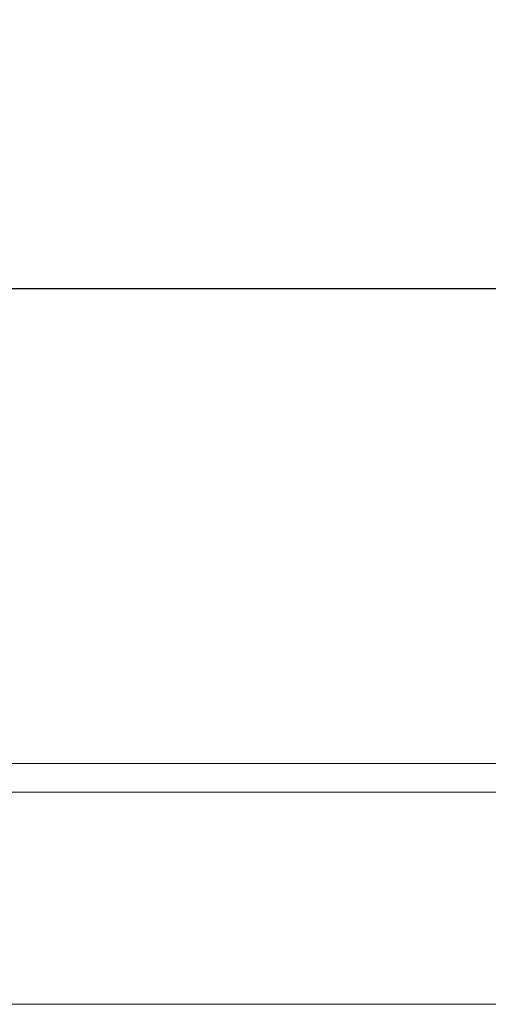
# Model space of a CAD drawing. Units: inches. Extents: x -73 to 558, y 120 to 358.
# Drawn here: x 381 to 390, y 232 to 253 of the extents above; entities that cross this region are included whole.
import ezdxf

# ---------------------------------------------------------------- set-up
doc = ezdxf.new("R2010")
doc.units = ezdxf.units.IN
doc.header["$MEASUREMENT"] = 0
doc.header["$PDMODE"] = 2
doc.header["$PDSIZE"] = 0.03
doc.layers.add('Unnamed [1]', color=7, linetype='Continuous', lineweight=0)
doc.styles.add('CK_TEXT_STYLE_0007', font='times.ttf', dxfattribs={"width": 0.75, "height": 2.5})
doc.styles.add('CK_TEXT_STYLE_0008', font='txt', dxfattribs={"width": 0.75, "height": 2.5})
doc.dimstyles.new('KEYCREATOR_DIMSTYLE', dxfattribs={"dimtxt": 2.5, "dimasz": 2.5, "dimexe": 0.625, "dimexo": 0.625, "dimtad": 0, "dimtih": 1, "dimtoh": 1, "dimdec": 6, "dimzin": 4, "dimdsep": 46, "dimlunit": 3, "dimtxsty": 'CK_TEXT_STYLE_0007', "dimsah": 1, "dimcen": 0, "dimadec": 0, "dimazin": 0, "dimtfac": 1, "dimtdec": 6, "dimtofl": 0, "dimtmove": 0, "dimatfit": 3, "dimfxl": 1, "dimtolj": 1, "dimtzin": 0, "dimarcsym": 0})

# ---------------------------------------------------------------- blocks, each defined once
blk = doc.blocks.new('*D13')
at = {"layer": 'Defpoints', "color": 0}
for p in [(434.099, 247.046), (48.969, 234.536), (434.099, 234.527)]:
    blk.add_point(p, dxfattribs=at)
at = {"layer": 'Unnamed [1]', "color": 18, "lineweight": -2, "true_color": 0x000000}
for p, q in [((48.969, 235.161), (48.969, 247.671)), ((434.099, 235.152), (434.099, 247.671)), ((51.469, 247.046), (235.321, 247.046)), ((431.599, 247.046), (248.142, 247.046))]:
    blk.add_line(p, q, dxfattribs=at)
at = {"layer": 'Unnamed [1]', "color": 18, "true_color": 0x000000}
for points in [[(51.469, 247.463), (51.469, 246.629), (48.969, 247.046)], [(431.599, 246.629), (431.599, 247.463), (434.099, 247.046)]]:
    blk.add_solid(points, dxfattribs=at)
at = {"layer": 'Unnamed [1]', "color": 18, "lineweight": 0, "true_color": 0x000000, "insert": (241.731, 247.046), "char_height": 2.5, "attachment_point": 5, "line_spacing_factor": 0.96, "style": 'CK_TEXT_STYLE_0008'}
blk.add_mtext('\\A1;32\'- 1-1/4"\\P{TOP}', dxfattribs=at)

msp = doc.modelspace()

# ---------------------------------------------------------------- linework, layer by layer
at = {"layer": 'Unnamed [1]', "color": 18, "linetype": 'Continuous', "lineweight": 0}
for points in [[(390.6621325, 237.0881666, 0), (389.3162992, 237.0881684, 0), (387.9704659, 237.0881702, 0), (386.6246325, 237.088172, 0), (385.2787992, 237.0881738, 0), (383.9329659, 237.0881756, 0), (382.5871325, 237.0881774, 0), (381.2412992, 237.0881792, 0), (379.8954659, 237.088181, 0)], [(379.8927175, 236.488181, 0), (381.2385508, 236.4881792, 0), (382.5843841, 236.4881774, 0), (383.9302174, 236.4881756, 0), (385.2760508, 236.4881738, 0), (386.6218841, 236.488172, 0), (387.9677174, 236.4881702, 0), (389.3135508, 236.4881684, 0), (390.6593841, 236.4881666, 0)], [(390.568177, 232.0381667, 0), (389.9029263, 232.0381676, 0), (389.2376756, 232.0381685, 0), (388.5724249, 232.0381694, 0), (387.9071742, 232.0381703, 0), (387.2419235, 232.0381711, 0), (386.5766728, 232.038172, 0), (385.9114221, 232.0381729, 0), (385.2461714, 232.0381738, 0), (384.5809207, 232.0381747, 0), (383.91567, 232.0381756, 0), (383.2504193, 232.0381765, 0), (382.5851686, 232.0381774, 0), (381.9199179, 232.0381783, 0), (381.2546673, 232.0381792, 0), (380.5894166, 232.0381801, 0), (379.9241659, 232.038181, 0)]]:
    msp.add_polyline3d(points, dxfattribs=at)

# ---------------------------------------------------------------- dimensions: what is measured, and where the dimension line sits
at = {"layer": 'Unnamed [1]', "color": 18, "lineweight": 0, "true_color": 0x000000}
dim = msp.add_linear_dim(base=(434.099228, 247.0459442), p1=(48.9692764, 234.5357443), p2=(434.099228, 234.5269065), text='32\'- 1-1/4"\\P{TOP}', dimstyle='KEYCREATOR_DIMSTYLE', override={"dimtxsty": 'CK_TEXT_STYLE_0008'}, dxfattribs=at)
dim.commit()
dim.dimension.update_dxf_attribs({"geometry": '*D13', "text_midpoint": (241.7313995, 247.0459442), "dimtype": 160})

doc.saveas('drawing.dxf')
